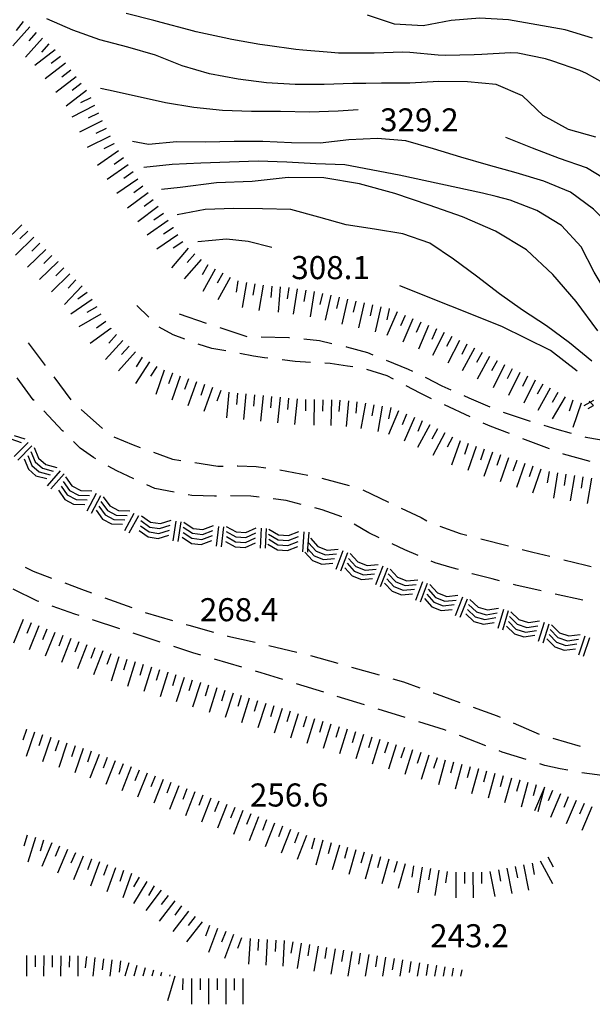
# Model space of a CAD drawing. Units: metres. Extents: x 478375 to 480451, y 4504592 to 4506099.
# Drawn here: x 479589 to 479669, y 4505029 to 4505167 of the extents above; entities that cross this region are included whole.
import ezdxf

# ---------------------------------------------------------------- set-up
doc = ezdxf.new("R2010")
doc.units = ezdxf.units.M
doc.header["$MEASUREMENT"] = 0
for name, color, linetype in [("'03 careggiabile non asfaltata", 254, 'Continuous'), ("'03 punto quotato a terra", 254, 'Continuous'), ("'03 roccia - strapiombo", 254, 'Continuous'), ("'03 scarpata fino a 5 mt", 254, 'Continuous'), ('03 scarpata fino a 5 mt v', 254, 'Continuous'), ('curva direttrice a 10 mt', 254, 'Continuous'), ('curva intermedia a 2 mt', 254, 'Continuous'), ('punto quotato a terra', 254, 'Continuous')]:
    doc.layers.add(name, color=color, linetype=linetype)
doc.styles.add('SIMPLEX', font='SIMPLEX')

msp = doc.modelspace()

# ---------------------------------------------------------------- linework, layer by layer
at = {"layer": "'03 careggiabile non asfaltata", "linetype": 'Continuous'}
for p, q in [((479607.07, 4505124.95), (479605.37, 4505126.6)), ((479611.35, 4505125.42), (479615.14, 4505124.15)), ((479610.47, 4505122.51), (479608.53, 4505123.59)), ((479617.03, 4505123.52), (479620.82, 4505122.25)), ((479612.14, 4505121.88), (479610.47, 4505122.51)), ((479620.82, 4505122.25), (479620.83, 4505122.25)), ((479622.82, 4505122.2), (479626.74, 4505122.11)), ((479626.74, 4505122.11), (479626.82, 4505122.11)), ((479628.81, 4505121.91), (479631.02, 4505121.69)), ((479631.02, 4505121.69), (479632.76, 4505121.29)), ((479590.13, 4505121.38), (479590.28, 4505121.19)), ((479590.28, 4505121.19), (479592.53, 4505118.18)), ((479615.93, 4505120.57), (479614.01, 4505121.19)), ((479617.89, 4505120.23), (479615.93, 4505120.57)), ((479634.71, 4505120.84), (479634.84, 4505120.81)), ((479634.84, 4505120.81), (479637.78, 4505120.01)), ((479621.76, 4505119.5), (479619.85, 4505119.88)), ((479623.32, 4505119.26), (479621.76, 4505119.5)), ((479623.79, 4505119.21), (479623.32, 4505119.26)), ((479627.61, 4505118.76), (479625.78, 4505118.97)), ((479637.78, 4505120.01), (479638.53, 4505119.7)), ((479640.39, 4505118.94), (479643.46, 4505117.68)), ((479629.76, 4505118.63), (479627.61, 4505118.76)), ((479632.51, 4505118.46), (479631.76, 4505118.5)), ((479634.95, 4505118.11), (479632.51, 4505118.46)), ((479635.72, 4505117.99), (479634.95, 4505118.11)), ((479640.52, 4505116.72), (479637.69, 4505117.65)), ((479643.46, 4505117.68), (479644.07, 4505117.39)), ((479590.83, 4505113.39), (479588.57, 4505116.48)), ((479593.74, 4505116.59), (479596.12, 4505113.38)), ((479641.43, 4505116.25), (479640.52, 4505116.72)), ((479645.89, 4505116.54), (479645.98, 4505116.5)), ((479645.98, 4505116.5), (479648.22, 4505115.35)), ((479645.17, 4505114.29), (479643.21, 4505115.32)), ((479648.22, 4505115.35), (479649.48, 4505114.79)), ((479590.95, 4505113.27), (479590.83, 4505113.39)), ((479646.78, 4505113.53), (479645.17, 4505114.29)), ((479651.31, 4505113.98), (479652.02, 4505113.67)), ((479652.02, 4505113.67), (479654.97, 4505112.37)), ((479597.58, 4505112.01), (479600.56, 4505109.34)), ((479652.2, 4505110.97), (479648.59, 4505112.68)), ((479594.93, 4505109.03), (479592.32, 4505111.81)), ((479656.83, 4505111.64), (479660.47, 4505110.44)), ((479654.99, 4505109.65), (479654.01, 4505110.11)), ((479657.72, 4505108.62), (479654.99, 4505109.65)), ((479660.47, 4505110.44), (479660.63, 4505110.39)), ((479662.53, 4505109.8), (479664.36, 4505109.23)), ((479664.36, 4505109.23), (479666.38, 4505108.68)), ((479595.07, 4505108.91), (479594.93, 4505109.03)), ((479602.15, 4505108.17), (479604.85, 4505107.07)), ((479663.33, 4505106.5), (479659.59, 4505107.91)), ((479668.31, 4505108.16), (479668.41, 4505108.12)), ((479668.41, 4505108.12), (479672.25, 4505107.49)), ((479597.44, 4505106.6), (479596.49, 4505107.51)), ((479599.3, 4505105.28), (479597.44, 4505106.6)), ((479604.85, 4505107.07), (479605.86, 4505106.7)), ((479599.65, 4505105.07), (479599.3, 4505105.28)), ((479607.74, 4505106.01), (479610.41, 4505105.04)), ((479610.41, 4505105.04), (479611.56, 4505104.86)), ((479665.31, 4505105.76), (479665.21, 4505105.8)), ((479669.06, 4505104.72), (479665.31, 4505105.76)), ((479602.56, 4505103.38), (479601.38, 4505104.07)), ((479613.53, 4505104.55), (479616.76, 4505104.04)), ((479616.76, 4505104.04), (479617.49, 4505104.06)), ((479619.49, 4505104.11), (479619.55, 4505104.11)), ((479619.55, 4505104.11), (479622.15, 4505104)), ((479622.15, 4505104), (479623.48, 4505103.82)), ((479604.96, 4505102.28), (479602.56, 4505103.38)), ((479625.46, 4505103.54), (479629.39, 4505102.81)), ((479631.34, 4505102.36), (479635.21, 4505101.35)), ((479607.91, 4505100.93), (479606.78, 4505101.46)), ((479610.61, 4505100.41), (479607.91, 4505100.93)), ((479613.13, 4505099.92), (479612.57, 4505100.03)), ((479616.3, 4505099.86), (479613.13, 4505099.92)), ((479616.57, 4505099.86), (479616.3, 4505099.86)), ((479621.38, 4505099.86), (479618.56, 4505099.89)), ((479622.55, 4505099.71), (479621.38, 4505099.86)), ((479626.37, 4505099.22), (479624.53, 4505099.46)), ((479637.11, 4505100.75), (479640.71, 4505099.01)), ((479628.46, 4505098.69), (479626.37, 4505099.22)), ((479631.41, 4505097.93), (479630.39, 4505098.19)), ((479642.52, 4505098.15), (479645.31, 4505096.83)), ((479634.17, 4505096.94), (479631.41, 4505097.93)), ((479634.18, 4505096.93), (479634.17, 4505096.94)), ((479645.31, 4505096.83), (479646.11, 4505096.4)), ((479637.96, 4505094.69), (479635.9, 4505095.91)), ((479647.95, 4505095.62), (479650.8, 4505094.6)), ((479639.42, 4505094.01), (479637.96, 4505094.69)), ((479650.8, 4505094.6), (479651.74, 4505094.36)), ((479643.02, 4505092.32), (479641.23, 4505093.16)), ((479653.68, 4505093.86), (479657.56, 4505092.87)), ((479644.88, 4505091.53), (479643.02, 4505092.32)), ((479659.49, 4505092.37), (479660.98, 4505091.99)), ((479660.98, 4505091.99), (479663.38, 4505091.41)), ((479589.71, 4505089.88), (479590.85, 4505089.33)), ((479647.29, 4505090.5), (479646.71, 4505090.74)), ((479649.66, 4505089.81), (479647.29, 4505090.5)), ((479650.53, 4505089.54), (479649.66, 4505089.81)), ((479665.32, 4505090.93), (479668.42, 4505090.17)), ((479668.42, 4505090.17), (479669.2, 4505089.96)), ((479590.85, 4505089.33), (479593.41, 4505088.36)), ((479652.48, 4505088.94), (479652.44, 4505088.96)), ((479655.26, 4505088.24), (479652.48, 4505088.94)), ((479595.28, 4505087.66), (479597.63, 4505086.78)), ((479656.32, 4505087.96), (479655.26, 4505088.24)), ((479658.58, 4505087.37), (479658.25, 4505087.45)), ((479662.14, 4505086.55), (479658.58, 4505087.37)), ((479591.44, 4505085.13), (479588.01, 4505086.81)), ((479597.63, 4505086.78), (479599.03, 4505086.27)), ((479668, 4505085.24), (479664.1, 4505086.11)), ((479591.61, 4505085.07), (479591.44, 4505085.13)), ((479596.69, 4505083.29), (479593.49, 4505084.42)), ((479600.91, 4505085.58), (479604.67, 4505084.21)), ((479597.28, 4505083.1), (479596.69, 4505083.29)), ((479606.55, 4505083.54), (479610.39, 4505082.4)), ((479602.98, 4505081.23), (479599.17, 4505082.48)), ((479612.3, 4505081.83), (479612.67, 4505081.72)), ((479612.67, 4505081.72), (479616.16, 4505080.77)), ((479608.67, 4505079.36), (479604.88, 4505080.61)), ((479618.09, 4505080.24), (479618.18, 4505080.21)), ((479618.18, 4505080.21), (479621.99, 4505079.33)), ((479613.27, 4505077.86), (479610.58, 4505078.75)), ((479623.93, 4505078.88), (479627.83, 4505077.97)), ((479614.39, 4505077.53), (479613.27, 4505077.86)), ((479629.77, 4505077.48), (479633.61, 4505076.39)), ((479620.14, 4505075.84), (479616.31, 4505076.97)), ((479622.86, 4505075.04), (479622.07, 4505075.28)), ((479625.89, 4505074.11), (479622.86, 4505075.04)), ((479635.53, 4505075.84), (479639.39, 4505074.75)), ((479631.62, 4505072.33), (479627.8, 4505073.51)), ((479641.31, 4505074.2), (479642.81, 4505073.78)), ((479642.81, 4505073.78), (479645.1, 4505072.94)), ((479646.99, 4505072.26), (479647.04, 4505072.24)), ((479647.04, 4505072.24), (479650.74, 4505070.9)), ((479637.35, 4505070.55), (479633.53, 4505071.73)), ((479643.08, 4505068.77), (479639.26, 4505069.96)), ((479652.63, 4505070.22), (479655.96, 4505069.01)), ((479648.57, 4505067.07), (479644.99, 4505068.18)), ((479655.96, 4505069.01), (479656.38, 4505068.83)), ((479658.21, 4505068.04), (479661.88, 4505066.45)), ((479648.81, 4505066.97), (479648.57, 4505067.07)), ((479654.4, 4505064.81), (479650.67, 4505066.26)), ((479663.8, 4505065.88), (479667.64, 4505064.77)), ((479656.67, 4505063.93), (479656.26, 4505064.08)), ((479660.07, 4505062.87), (479656.67, 4505063.93)), ((479662.69, 4505062.06), (479661.99, 4505062.28)), ((479664.82, 4505061.58), (479662.69, 4505062.06)), ((479665.88, 4505061.37), (479664.82, 4505061.58)), ((479671.82, 4505060.5), (479667.85, 4505061.02))]:
    msp.add_line(p, q, dxfattribs=at)
at = {"layer": "'03 roccia - strapiombo", "color": 254, "linetype": 'Continuous'}
for p, q in [((479669.05, 4505113.05), (479669.55, 4505113.34)), ((479668.18, 4505112.57), (479669.05, 4505113.05)), ((479668.76, 4505112.17), (479669.51, 4505112.59)), ((479587.68, 4505107.88), (479589.16, 4505107.38)), ((479588.17, 4505108.37), (479589.65, 4505107.88)), ((479590.15, 4505107.38), (479588.18, 4505105.41)), ((479590.65, 4505106.89), (479588.68, 4505104.92)), ((479590.98, 4505106.66), (479591.57, 4505105.2)), ((479589.58, 4505105.09), (479590.17, 4505103.63)), ((479590.1, 4505105.55), (479590.64, 4505104.16)), ((479590.51, 4505106.13), (479591.1, 4505104.68)), ((479591.57, 4505105.2), (479592.61, 4505104.28)), ((479590.17, 4505103.63), (479591.21, 4505102.71)), ((479590.64, 4505104.16), (479591.68, 4505103.24)), ((479591.1, 4505104.68), (479592.14, 4505103.76)), ((479592.14, 4505103.76), (479593.66, 4505103.36)), ((479592.61, 4505104.28), (479594.13, 4505103.88)), ((479591.21, 4505102.71), (479592.73, 4505102.31)), ((479591.68, 4505103.24), (479593.2, 4505102.84)), ((479594.64, 4505103.42), (479592.79, 4505101.32)), ((479595.17, 4505102.96), (479593.32, 4505100.86)), ((479595.38, 4505102.55), (479596.28, 4505101.28)), ((479594.77, 4505101.25), (479595.61, 4505100.03)), ((479595.04, 4505101.92), (479595.95, 4505100.65)), ((479596.28, 4505101.28), (479597.52, 4505100.62)), ((479594.37, 4505100.67), (479595.28, 4505099.4)), ((479595.61, 4505100.03), (479596.85, 4505099.37)), ((479595.95, 4505100.65), (479597.18, 4505099.99)), ((479597.18, 4505099.99), (479598.75, 4505099.96)), ((479597.52, 4505100.62), (479599.08, 4505100.58)), ((479599.68, 4505100.24), (479598.36, 4505097.76)), ((479600.29, 4505099.91), (479598.98, 4505097.43)), ((479600.68, 4505099.74), (479601.59, 4505098.47)), ((479595.28, 4505099.4), (479596.51, 4505098.74)), ((479596.51, 4505098.74), (479598.07, 4505098.7)), ((479596.85, 4505099.37), (479598.41, 4505099.33)), ((479600.07, 4505098.45), (479600.92, 4505097.22)), ((479600.35, 4505099.12), (479601.25, 4505097.85)), ((479601.59, 4505098.47), (479602.82, 4505097.82)), ((479599.68, 4505097.87), (479600.58, 4505096.6)), ((479600.92, 4505097.22), (479602.15, 4505096.57)), ((479601.25, 4505097.85), (479602.49, 4505097.19)), ((479602.49, 4505097.19), (479604.05, 4505097.15)), ((479602.82, 4505097.82), (479604.39, 4505097.78)), ((479604.98, 4505097.43), (479603.67, 4505094.96)), ((479605.6, 4505097.1), (479604.28, 4505094.63)), ((479606.04, 4505097.1), (479607.32, 4505096.2)), ((479600.58, 4505096.6), (479601.82, 4505095.94)), ((479601.82, 4505095.94), (479603.38, 4505095.9)), ((479602.15, 4505096.57), (479603.71, 4505096.53)), ((479605.9, 4505095.7), (479607.1, 4505094.82)), ((479605.93, 4505096.42), (479607.21, 4505095.51)), ((479607.21, 4505095.51), (479608.59, 4505095.3)), ((479607.32, 4505096.2), (479608.7, 4505095.99)), ((479608.59, 4505095.3), (479610.08, 4505095.78)), ((479608.7, 4505095.99), (479610.19, 4505096.46)), ((479610.88, 4505096.36), (479610.45, 4505093.6)), ((479611.57, 4505096.25), (479611.14, 4505093.49)), ((479611.89, 4505095.48), (479613.21, 4505094.63)), ((479611.97, 4505096.18), (479613.28, 4505095.33)), ((479613.28, 4505095.33), (479614.67, 4505095.18)), ((479614.67, 4505095.18), (479616.14, 4505095.71)), ((479616.84, 4505095.61), (479616.53, 4505092.83)), ((479617.54, 4505095.53), (479617.24, 4505092.75)), ((479617.94, 4505095.59), (479619.31, 4505094.82)), ((479620.71, 4505094.76), (479622.14, 4505095.39)), ((479622.84, 4505095.36), (479622.71, 4505092.56)), ((479623.54, 4505095.32), (479623.42, 4505092.53)), ((479605.71, 4505095.03), (479606.99, 4505094.13)), ((479606.99, 4505094.13), (479608.37, 4505093.92)), ((479607.1, 4505094.82), (479608.48, 4505094.6)), ((479608.37, 4505093.92), (479609.86, 4505094.39)), ((479608.48, 4505094.6), (479609.97, 4505095.08)), ((479611.74, 4505094.07), (479613.05, 4505093.22)), ((479611.89, 4505094.75), (479613.13, 4505093.93)), ((479613.13, 4505093.93), (479614.52, 4505093.77)), ((479613.21, 4505094.63), (479614.6, 4505094.47)), ((479614.52, 4505093.77), (479615.99, 4505094.31)), ((479614.6, 4505094.47), (479616.07, 4505095.01)), ((479617.91, 4505094.89), (479619.28, 4505094.12)), ((479617.96, 4505094.17), (479619.25, 4505093.43)), ((479619.28, 4505094.12), (479620.67, 4505094.06)), ((479619.31, 4505094.82), (479620.71, 4505094.76)), ((479620.64, 4505093.36), (479622.07, 4505094)), ((479620.67, 4505094.06), (479622.1, 4505094.69)), ((479623.89, 4505094.53), (479625.23, 4505093.72)), ((479623.93, 4505095.23), (479625.28, 4505094.42)), ((479625.28, 4505094.42), (479626.67, 4505094.31)), ((479626.63, 4505093.61), (479628.08, 4505094.19)), ((479626.67, 4505094.31), (479628.13, 4505094.9)), ((479628.85, 4505094.83), (479628.63, 4505092.04)), ((479629.55, 4505094.78), (479629.37, 4505092.52)), ((479629.76, 4505093.94), (479630.81, 4505092.79)), ((479613.05, 4505093.22), (479614.44, 4505093.07)), ((479614.44, 4505093.07), (479615.91, 4505093.61)), ((479617.85, 4505093.49), (479619.21, 4505092.72)), ((479619.21, 4505092.72), (479620.61, 4505092.66)), ((479619.25, 4505093.43), (479620.64, 4505093.36)), ((479620.61, 4505092.66), (479622.04, 4505093.29)), ((479623.78, 4505093.13), (479625.13, 4505092.32)), ((479623.92, 4505093.81), (479625.17, 4505093.02)), ((479625.17, 4505093.02), (479626.57, 4505092.91)), ((479625.23, 4505093.72), (479626.63, 4505093.61)), ((479626.53, 4505092.21), (479627.98, 4505092.79)), ((479626.57, 4505092.91), (479628.03, 4505093.5)), ((479629.31, 4505092.59), (479629.37, 4505092.52)), ((479629.5, 4505093.29), (479630.56, 4505092.13)), ((479630.81, 4505092.79), (479632.12, 4505092.28)), ((479625.13, 4505092.32), (479626.53, 4505092.21)), ((479628.99, 4505091.97), (479630.04, 4505090.82)), ((479629.37, 4505092.52), (479629.33, 4505091.99)), ((479629.37, 4505092.52), (479630.3, 4505091.47)), ((479630.3, 4505091.47), (479631.6, 4505090.97)), ((479630.56, 4505092.13), (479631.86, 4505091.62)), ((479631.86, 4505091.62), (479633.42, 4505091.77)), ((479632.12, 4505092.28), (479633.67, 4505092.43)), ((479634.31, 4505092.16), (479633.31, 4505089.55)), ((479634.97, 4505091.91), (479633.96, 4505089.3)), ((479635.35, 4505091.78), (479636.41, 4505090.62)), ((479630.04, 4505090.82), (479631.35, 4505090.31)), ((479631.35, 4505090.31), (479632.9, 4505090.46)), ((479631.6, 4505090.97), (479633.16, 4505091.11)), ((479634.58, 4505089.81), (479635.64, 4505088.65)), ((479634.91, 4505090.43), (479635.89, 4505089.31)), ((479635.1, 4505091.12), (479636.15, 4505089.97)), ((479636.15, 4505089.97), (479637.46, 4505089.46)), ((479636.41, 4505090.62), (479637.71, 4505090.11)), ((479637.71, 4505090.11), (479639.27, 4505090.26)), ((479639.91, 4505090), (479638.9, 4505087.39)), ((479635.64, 4505088.65), (479636.94, 4505088.15)), ((479635.89, 4505089.31), (479637.2, 4505088.8)), ((479637.2, 4505088.8), (479638.75, 4505088.95)), ((479637.46, 4505089.46), (479639.01, 4505089.61)), ((479640.56, 4505089.75), (479639.56, 4505087.14)), ((479640.69, 4505088.96), (479641.74, 4505087.8)), ((479640.95, 4505089.61), (479642, 4505088.46)), ((479642, 4505088.46), (479643.31, 4505087.95)), ((479636.94, 4505088.15), (479638.49, 4505088.29)), ((479640.17, 4505087.65), (479641.23, 4505086.49)), ((479640.5, 4505088.26), (479641.49, 4505087.15)), ((479641.49, 4505087.15), (479642.79, 4505086.64)), ((479641.74, 4505087.8), (479643.05, 4505087.29)), ((479643.05, 4505087.29), (479644.6, 4505087.44)), ((479643.31, 4505087.95), (479644.86, 4505088.1)), ((479645.5, 4505087.83), (479644.49, 4505085.22)), ((479646.16, 4505087.58), (479645.15, 4505084.97)), ((479646.54, 4505087.44), (479647.6, 4505086.29)), ((479641.23, 4505086.49), (479642.53, 4505085.98)), ((479642.53, 4505085.98), (479644.09, 4505086.13)), ((479642.79, 4505086.64), (479644.35, 4505086.79)), ((479646.1, 4505086.09), (479647.08, 4505084.97)), ((479646.28, 4505086.79), (479647.34, 4505085.63)), ((479647.34, 4505085.63), (479648.64, 4505085.12)), ((479647.6, 4505086.29), (479648.9, 4505085.78)), ((479648.9, 4505085.78), (479650.46, 4505085.93)), ((479651.1, 4505085.66), (479650.09, 4505083.05)), ((479645.77, 4505085.47), (479646.82, 4505084.32)), ((479646.82, 4505084.32), (479648.13, 4505083.81)), ((479647.08, 4505084.97), (479648.39, 4505084.47)), ((479648.39, 4505084.47), (479649.94, 4505084.62)), ((479648.64, 4505085.12), (479650.2, 4505085.27)), ((479651.75, 4505085.41), (479650.74, 4505082.8)), ((479651.96, 4505084.66), (479653.1, 4505083.59)), ((479652.16, 4505085.33), (479653.3, 4505084.26)), ((479653.3, 4505084.26), (479654.64, 4505083.87)), ((479648.13, 4505083.81), (479649.68, 4505083.96)), ((479651.56, 4505083.33), (479652.7, 4505082.26)), ((479651.83, 4505083.96), (479652.9, 4505082.93)), ((479652.9, 4505082.93), (479654.24, 4505082.53)), ((479653.1, 4505083.59), (479654.44, 4505083.19)), ((479654.44, 4505083.19), (479655.98, 4505083.47)), ((479654.64, 4505083.87), (479656.18, 4505084.14)), ((479656.85, 4505083.94), (479656.06, 4505081.26)), ((479657.53, 4505083.74), (479656.73, 4505081.05)), ((479657.7, 4505082.95), (479658.81, 4505081.86)), ((479657.91, 4505083.62), (479659.03, 4505082.53)), ((479652.7, 4505082.26), (479654.04, 4505081.86)), ((479654.04, 4505081.86), (479655.58, 4505082.13)), ((479654.24, 4505082.53), (479655.78, 4505082.8)), ((479657.28, 4505081.62), (479658.39, 4505080.52)), ((479657.56, 4505082.25), (479658.6, 4505081.19)), ((479658.81, 4505081.86), (479660.15, 4505081.43)), ((479659.03, 4505082.53), (479660.36, 4505082.1)), ((479660.15, 4505081.43), (479661.7, 4505081.66)), ((479660.36, 4505082.1), (479661.91, 4505082.34)), ((479662.59, 4505082.11), (479661.73, 4505079.45)), ((479663.25, 4505081.9), (479662.39, 4505079.23)), ((479663.63, 4505081.79), (479664.73, 4505080.67)), ((479658.39, 4505080.52), (479659.73, 4505080.09)), ((479658.6, 4505081.19), (479659.94, 4505080.76)), ((479659.73, 4505080.09), (479661.28, 4505080.33)), ((479659.94, 4505080.76), (479661.49, 4505081)), ((479663.27, 4505080.42), (479664.29, 4505079.34)), ((479663.41, 4505081.12), (479664.51, 4505080.01)), ((479664.73, 4505080.67), (479666.06, 4505080.22)), ((479666.06, 4505080.22), (479667.61, 4505080.43)), ((479668.3, 4505080.2), (479667.39, 4505077.55)), ((479662.97, 4505079.8), (479664.07, 4505078.68)), ((479664.29, 4505079.34), (479665.62, 4505078.89)), ((479664.51, 4505080.01), (479665.84, 4505079.55)), ((479665.62, 4505078.89), (479667.17, 4505079.1)), ((479665.84, 4505079.55), (479667.39, 4505079.77)), ((479668.96, 4505079.97), (479668.06, 4505077.32)), ((479664.07, 4505078.68), (479665.4, 4505078.23)), ((479665.4, 4505078.23), (479666.96, 4505078.44))]:
    msp.add_line(p, q, dxfattribs=at)
at = {"layer": "'03 scarpata fino a 5 mt", "color": 254, "linetype": 'Continuous'}
for p, q in [((479591.25, 4505164.95), (479591.26, 4505164.94)), ((479596.85, 4505158.71), (479596.85, 4505158.7)), ((479599.99, 4505153.62), (479599.99, 4505153.61)), ((479602.17, 4505149.33), (479602.17, 4505149.32)), ((479603.49, 4505147.33), (479603.5, 4505147.33)), ((479605.54, 4505144.36), (479605.54, 4505144.35)), ((479606.96, 4505142.42), (479606.96, 4505142.42)), ((479607.67, 4505141.46), (479607.68, 4505141.45)), ((479590.1, 4505137.06), (479590.1, 4505137.06)), ((479610.47, 4505137.54), (479610.47, 4505137.53)), ((479611.15, 4505136.55), (479611.15, 4505136.54)), ((479612.6, 4505134.65), (479612.6, 4505134.64)), ((479593.46, 4505133.63), (479593.46, 4505133.62)), ((479594.29, 4505132.77), (479594.3, 4505132.76)), ((479613.51, 4505133.86), (479613.51, 4505133.85)), ((479615.34, 4505132.31), (479615.35, 4505132.31)), ((479618.49, 4505130.56), (479618.49, 4505130.55)), ((479621.94, 4505129.66), (479621.95, 4505129.66)), ((479625.52, 4505129.25), (479625.53, 4505129.25)), ((479634.96, 4505127.5), (479634.97, 4505127.5)), ((479636.14, 4505127.24), (479636.14, 4505127.24)), ((479599.76, 4505126.42), (479599.76, 4505126.42)), ((479637.31, 4505126.97), (479637.31, 4505126.97)), ((479638.48, 4505126.7), (479638.49, 4505126.7)), ((479639.65, 4505126.43), (479639.66, 4505126.43)), ((479640.82, 4505126.17), (479640.83, 4505126.16)), ((479601.01, 4505124.38), (479601.02, 4505124.37)), ((479601.72, 4505123.41), (479601.72, 4505123.4)), ((479645.24, 4505124.28), (479645.25, 4505124.28)), ((479647.46, 4505123.33), (479647.46, 4505123.33)), ((479650.67, 4505121.71), (479650.68, 4505121.71)), ((479652.81, 4505120.6), (479652.81, 4505120.6)), ((479609.23, 4505117.53), (479609.24, 4505117.53)), ((479610.36, 4505117.12), (479610.37, 4505117.12)), ((479612.63, 4505116.32), (479612.63, 4505116.31)), ((479623.1, 4505113.97), (479623.11, 4505113.97)), ((479624.3, 4505113.86), (479624.31, 4505113.86)), ((479633.89, 4505113.33), (479633.9, 4505113.33)), ((479664.48, 4505114.4), (479664.49, 4505114.4)), ((479665.52, 4505113.8), (479665.53, 4505113.8)), ((479666.6, 4505113.3), (479666.61, 4505113.3)), ((479637.47, 4505112.9), (479637.48, 4505112.9)), ((479639.84, 4505112.48), (479639.85, 4505112.48)), ((479667.74, 4505112.92), (479667.75, 4505112.91)), ((479645.46, 4505110.41), (479645.46, 4505110.4)), ((479648.64, 4505108.72), (479648.64, 4505108.72)), ((479650.77, 4505107.62), (479650.78, 4505107.62)), ((479658.71, 4505104.85), (479658.72, 4505104.85)), ((479662.12, 4505103.66), (479662.13, 4505103.66)), ((479663.27, 4505103.32), (479663.28, 4505103.32)), ((479664.46, 4505103.13), (479664.46, 4505103.13)), ((479589.41, 4505082.53), (479589.42, 4505082.53)), ((479590.53, 4505082.08), (479590.53, 4505082.07)), ((479591.64, 4505081.63), (479591.64, 4505081.63)), ((479594.99, 4505080.29), (479594.99, 4505080.28)), ((479597.23, 4505079.42), (479597.24, 4505079.42)), ((479600.6, 4505078.14), (479600.6, 4505078.14)), ((479604, 4505076.93), (479604, 4505076.93)), ((479607.43, 4505075.85), (479607.44, 4505075.85)), ((479609.73, 4505075.12), (479609.73, 4505075.11)), ((479610.87, 4505074.75), (479610.88, 4505074.75)), ((479612.02, 4505074.39), (479612.02, 4505074.39)), ((479614.31, 4505073.67), (479614.31, 4505073.66)), ((479616.6, 4505072.94), (479616.6, 4505072.93)), ((479618.89, 4505072.21), (479618.89, 4505072.21)), ((479621.18, 4505071.49), (479621.18, 4505071.48)), ((479626.91, 4505069.67), (479626.92, 4505069.67)), ((479630.35, 4505068.57), (479630.35, 4505068.57)), ((479589.87, 4505067.11), (479589.88, 4505067.11)), ((479591.01, 4505066.73), (479591.01, 4505066.72)), ((479633.78, 4505067.49), (479633.79, 4505067.49)), ((479637.22, 4505066.4), (479637.23, 4505066.4)), ((479593.28, 4505065.95), (479593.29, 4505065.95)), ((479640.66, 4505065.31), (479640.67, 4505065.31)), ((479596.71, 4505064.8), (479596.71, 4505064.79)), ((479597.84, 4505064.41), (479597.85, 4505064.41)), ((479644.1, 4505064.22), (479644.1, 4505064.22)), ((479603.46, 4505062.28), (479603.46, 4505062.28)), ((479647.53, 4505063.13), (479647.54, 4505063.13)), ((479652.18, 4505061.87), (479652.18, 4505061.86)), ((479653.33, 4505061.55), (479653.34, 4505061.55)), ((479659.13, 4505059.96), (479659.14, 4505059.96)), ((479611.29, 4505059.21), (479611.3, 4505059.21)), ((479661.45, 4505059.33), (479661.46, 4505059.33)), ((479663.74, 4505058.55), (479663.74, 4505058.54)), ((479619.13, 4505056.15), (479619.14, 4505056.15)), ((479620.25, 4505055.71), (479620.25, 4505055.71)), ((479621.37, 4505055.28), (479621.37, 4505055.27)), ((479669.28, 4505056.23), (479669.28, 4505056.22)), ((479626.96, 4505053.08), (479626.97, 4505053.08)), ((479593.43, 4505051.2), (479593.44, 4505051.2)), ((479597.86, 4505049.33), (479597.87, 4505049.33)), ((479598.99, 4505048.91), (479599, 4505048.91)), ((479640.76, 4505048.9), (479640.76, 4505048.89)), ((479601.25, 4505048.1), (479601.25, 4505048.09)), ((479603.51, 4505047.28), (479603.52, 4505047.28)), ((479646.6, 4505047.56), (479646.61, 4505047.56)), ((479653.78, 4505047.08), (479653.78, 4505047.08)), ((479607.8, 4505045.15), (479607.81, 4505045.15)), ((479611.68, 4505042.32), (479611.68, 4505042.32)), ((479620.1, 4505037.87), (479620.1, 4505037.86)), ((479623.68, 4505037.61), (479623.69, 4505037.61)), ((479628.46, 4505037.09), (479628.46, 4505037.09)), ((479634.39, 4505036.11), (479634.39, 4505036.11)), ((479593.51, 4505035.35), (479593.52, 4505035.35)), ((479594.72, 4505035.34), (479594.72, 4505035.34)), ((479600.7, 4505034.92), (479600.71, 4505034.92)), ((479640.32, 4505035.14), (479640.32, 4505035.14)), ((479641.5, 4505034.94), (479641.51, 4505034.94)), ((479604.25, 4505034.32), (479604.25, 4505034.32)), ((479606.56, 4505033.66), (479606.56, 4505033.65)), ((479646.25, 4505034.16), (479646.25, 4505034.16)), ((479647.43, 4505033.97), (479647.44, 4505033.97)), ((479616.66, 4505032.13), (479616.67, 4505032.13)), ((479617.86, 4505032.13), (479617.87, 4505032.13))]:
    msp.add_line(p, q, dxfattribs=at)
at = {"layer": '03 scarpata fino a 5 mt v', "color": 254, "linetype": 'Continuous'}
for p, q in [((479589.42, 4505166.48), (479588.44, 4505165.22)), ((479590.36, 4505165.74), (479587.96, 4505163.06)), ((479591.26, 4505164.94), (479590.2, 4505163.74)), ((479592.15, 4505164.14), (479589.75, 4505161.45)), ((479593.05, 4505163.35), (479591.99, 4505162.15)), ((479593.92, 4505162.52), (479591.06, 4505160.32)), ((479595.38, 4505160.61), (479592.53, 4505158.42)), ((479594.65, 4505161.56), (479593.38, 4505160.59)), ((479596.12, 4505159.66), (479594.85, 4505158.68)), ((479596.85, 4505158.7), (479594, 4505156.51)), ((479597.59, 4505157.76), (479596.32, 4505156.78)), ((479598.32, 4505156.81), (479595.47, 4505154.61)), ((479598.91, 4505155.76), (479597.48, 4505155.04)), ((479599.46, 4505154.69), (479596.24, 4505153.06)), ((479599.99, 4505153.61), (479598.56, 4505152.89)), ((479600.54, 4505152.54), (479597.33, 4505150.92)), ((479601.08, 4505151.47), (479599.65, 4505150.75)), ((479601.63, 4505150.4), (479598.42, 4505148.78)), ((479602.17, 4505149.32), (479600.74, 4505148.6)), ((479602.81, 4505148.31), (479599.85, 4505146.28)), ((479603.5, 4505147.33), (479602.18, 4505146.42)), ((479604.18, 4505146.34), (479601.22, 4505144.3)), ((479604.86, 4505145.35), (479603.54, 4505144.44)), ((479605.54, 4505144.35), (479602.58, 4505142.31)), ((479606.96, 4505142.42), (479604.08, 4505140.27)), ((479606.24, 4505143.38), (479604.96, 4505142.42)), ((479607.68, 4505141.45), (479606.4, 4505140.49)), ((479608.39, 4505140.49), (479605.51, 4505138.34)), ((479609.79, 4505138.53), (479606.82, 4505136.49)), ((479609.11, 4505139.52), (479607.79, 4505138.61)), ((479589.26, 4505137.92), (479586.68, 4505135.41)), ((479590.1, 4505137.06), (479588.96, 4505135.95)), ((479610.47, 4505137.53), (479609.15, 4505136.63)), ((479590.94, 4505136.2), (479588.36, 4505133.69)), ((479611.15, 4505136.54), (479608.18, 4505134.5)), ((479611.83, 4505135.56), (479610.51, 4505134.65)), ((479592.62, 4505134.49), (479590.04, 4505131.97)), ((479591.78, 4505135.35), (479590.63, 4505134.23)), ((479612.6, 4505134.64), (479610.24, 4505131.92)), ((479594.3, 4505132.76), (479591.72, 4505130.24)), ((479593.46, 4505133.62), (479592.31, 4505132.5)), ((479614.42, 4505133.07), (479612.05, 4505130.35)), ((479613.51, 4505133.85), (479612.46, 4505132.65)), ((479595.14, 4505131.9), (479593.99, 4505130.78)), ((479615.35, 4505132.31), (479614.56, 4505130.91)), ((479616.39, 4505131.72), (479614.64, 4505128.57)), ((479595.97, 4505131.04), (479593.39, 4505128.53)), ((479596.83, 4505130.2), (479595.74, 4505129.03)), ((479617.44, 4505131.14), (479616.66, 4505129.74)), ((479618.49, 4505130.55), (479616.74, 4505127.4)), ((479619.57, 4505130.06), (479619.31, 4505128.48)), ((479620.76, 4505129.86), (479620.16, 4505126.31)), ((479597.71, 4505129.38), (479595.24, 4505126.76)), ((479621.95, 4505129.66), (479621.68, 4505128.08)), ((479623.13, 4505129.46), (479622.53, 4505125.91)), ((479624.32, 4505129.33), (479624.2, 4505127.74)), ((479625.53, 4505129.25), (479625.25, 4505125.66)), ((479626.72, 4505129.14), (479626.47, 4505127.56)), ((479627.91, 4505128.95), (479627.35, 4505125.39)), ((479629.1, 4505128.76), (479628.85, 4505127.18)), ((479630.28, 4505128.57), (479629.72, 4505125.02)), ((479599.11, 4505127.43), (479596.14, 4505125.4)), ((479598.43, 4505128.42), (479597.11, 4505127.52)), ((479631.46, 4505128.31), (479631.1, 4505126.75)), ((479632.63, 4505128.04), (479631.82, 4505124.54)), ((479633.8, 4505127.77), (479633.44, 4505126.21)), ((479634.97, 4505127.5), (479634.17, 4505124)), ((479636.14, 4505127.24), (479635.78, 4505125.68)), ((479599.76, 4505126.42), (479598.37, 4505125.63)), ((479637.31, 4505126.97), (479636.51, 4505123.46)), ((479638.49, 4505126.7), (479638.13, 4505125.14)), ((479639.66, 4505126.43), (479638.85, 4505122.93)), ((479640.83, 4505126.16), (479640.47, 4505124.6)), ((479600.35, 4505125.38), (479597.22, 4505123.6)), ((479601.02, 4505124.37), (479599.73, 4505123.42)), ((479641.93, 4505125.7), (479640.51, 4505122.4)), ((479643.04, 4505125.22), (479642.41, 4505123.76)), ((479644.14, 4505124.76), (479642.72, 4505121.45)), ((479601.72, 4505123.4), (479598.81, 4505121.28)), ((479645.25, 4505124.28), (479644.62, 4505122.81)), ((479646.35, 4505123.8), (479644.93, 4505120.5)), ((479647.46, 4505123.33), (479646.82, 4505121.86)), ((479603.42, 4505121.71), (479601, 4505119.04)), ((479602.53, 4505122.52), (479601.46, 4505121.33)), ((479648.54, 4505122.81), (479646.89, 4505119.61)), ((479649.61, 4505122.26), (479648.88, 4505120.84)), ((479650.68, 4505121.71), (479649.03, 4505118.51)), ((479604.31, 4505120.91), (479603.24, 4505119.72)), ((479651.74, 4505121.16), (479651.01, 4505119.74)), ((479652.81, 4505120.6), (479651.06, 4505117.46)), ((479605.21, 4505120.1), (479602.79, 4505117.43)), ((479606.14, 4505119.35), (479605.28, 4505117.99)), ((479653.86, 4505120.01), (479653.08, 4505118.62)), ((479654.91, 4505119.43), (479653.15, 4505116.29)), ((479655.96, 4505118.84), (479655.17, 4505117.44)), ((479607.15, 4505118.71), (479605.22, 4505115.67)), ((479608.17, 4505118.07), (479607.31, 4505116.71)), ((479609.24, 4505117.53), (479608.03, 4505114.14)), ((479657.02, 4505118.27), (479655.42, 4505115.05)), ((479658.1, 4505117.74), (479657.39, 4505116.3)), ((479610.37, 4505117.12), (479609.83, 4505115.61)), ((479611.49, 4505116.71), (479610.28, 4505113.32)), ((479612.63, 4505116.31), (479612.09, 4505114.8)), ((479659.17, 4505117.21), (479657.58, 4505113.98)), ((479660.25, 4505116.68), (479659.54, 4505115.24)), ((479661.33, 4505116.15), (479659.74, 4505112.92)), ((479613.76, 4505115.91), (479612.55, 4505112.52)), ((479614.89, 4505115.5), (479614.35, 4505113.99)), ((479616.03, 4505115.1), (479614.81, 4505111.71)), ((479617.16, 4505114.69), (479616.62, 4505113.18)), ((479662.39, 4505115.58), (479661.6, 4505114.18)), ((479663.43, 4505114.99), (479661.67, 4505111.85)), ((479618.32, 4505114.45), (479617.97, 4505110.86)), ((479619.52, 4505114.32), (479619.36, 4505112.73)), ((479620.71, 4505114.21), (479620.36, 4505110.62)), ((479621.91, 4505114.09), (479621.75, 4505112.5)), ((479623.11, 4505113.97), (479622.76, 4505110.39)), ((479624.31, 4505113.86), (479624.15, 4505112.26)), ((479625.5, 4505113.74), (479625.15, 4505110.15)), ((479626.7, 4505113.61), (479626.54, 4505112.02)), ((479627.89, 4505113.5), (479627.54, 4505109.91)), ((479629.09, 4505113.42), (479629.06, 4505111.82)), ((479630.29, 4505113.4), (479630.24, 4505109.8)), ((479631.49, 4505113.38), (479631.47, 4505111.78)), ((479632.7, 4505113.36), (479632.64, 4505109.76)), ((479633.9, 4505113.33), (479633.75, 4505111.74)), ((479664.49, 4505114.4), (479663.71, 4505113)), ((479665.53, 4505113.8), (479663.71, 4505110.69)), ((479666.61, 4505113.3), (479666.11, 4505111.78)), ((479635.1, 4505113.22), (479634.76, 4505109.64)), ((479636.29, 4505113.11), (479636.14, 4505111.51)), ((479637.48, 4505112.9), (479636.85, 4505109.36)), ((479638.66, 4505112.69), (479638.38, 4505111.11)), ((479639.85, 4505112.48), (479639.22, 4505108.94)), ((479641.03, 4505112.28), (479640.74, 4505110.7)), ((479667.75, 4505112.91), (479666.62, 4505109.5)), ((479668.91, 4505113.2), (479669.05, 4505113.05)), ((479669.05, 4505113.05), (479669.51, 4505112.59)), ((479642.14, 4505111.82), (479640.72, 4505108.51)), ((479643.24, 4505111.35), (479642.62, 4505109.88)), ((479644.35, 4505110.88), (479642.93, 4505107.57)), ((479646.52, 4505109.86), (479644.81, 4505106.69)), ((479645.46, 4505110.4), (479644.83, 4505108.94)), ((479647.58, 4505109.29), (479646.82, 4505107.87)), ((479648.64, 4505108.72), (479646.94, 4505105.54)), ((479649.7, 4505108.15), (479648.94, 4505106.74)), ((479650.78, 4505107.62), (479649.59, 4505104.22)), ((479651.91, 4505107.22), (479651.39, 4505105.71)), ((479653.04, 4505106.83), (479651.85, 4505103.43)), ((479654.17, 4505106.43), (479653.65, 4505104.92)), ((479655.31, 4505106.03), (479654.13, 4505102.63)), ((479656.45, 4505105.64), (479655.92, 4505104.13)), ((479657.58, 4505105.24), (479656.39, 4505101.84)), ((479658.72, 4505104.85), (479658.2, 4505103.34)), ((479659.85, 4505104.45), (479658.67, 4505101.05)), ((479660.99, 4505104.05), (479660.46, 4505102.55)), ((479662.13, 4505103.66), (479660.94, 4505100.26)), ((479663.28, 4505103.32), (479663.02, 4505101.74)), ((479664.46, 4505103.13), (479663.89, 4505099.58)), ((479665.64, 4505102.94), (479665.39, 4505101.36)), ((479666.83, 4505102.74), (479666.25, 4505099.19)), ((479668.02, 4505102.55), (479667.76, 4505100.98)), ((479669.21, 4505102.36), (479668.63, 4505098.8)), ((479589.42, 4505082.53), (479588.07, 4505079.19)), ((479590.53, 4505082.07), (479589.93, 4505080.59)), ((479591.64, 4505081.63), (479590.29, 4505078.29)), ((479592.75, 4505081.17), (479592.15, 4505079.69)), ((479593.87, 4505080.72), (479592.52, 4505077.38)), ((479594.99, 4505080.28), (479594.42, 4505078.79)), ((479596.11, 4505079.85), (479594.82, 4505076.49)), ((479597.24, 4505079.42), (479596.67, 4505077.93)), ((479598.35, 4505078.99), (479597.07, 4505075.63)), ((479599.48, 4505078.57), (479598.91, 4505077.07)), ((479600.6, 4505078.14), (479599.32, 4505074.78)), ((479601.72, 4505077.71), (479601.15, 4505076.21)), ((479602.85, 4505077.3), (479601.77, 4505073.87)), ((479604, 4505076.93), (479603.52, 4505075.41)), ((479605.14, 4505076.57), (479604.06, 4505073.14)), ((479606.29, 4505076.21), (479605.81, 4505074.68)), ((479607.44, 4505075.85), (479606.35, 4505072.42)), ((479608.58, 4505075.48), (479608.1, 4505073.96)), ((479609.73, 4505075.11), (479608.64, 4505071.68)), ((479610.88, 4505074.75), (479610.39, 4505073.23)), ((479612.02, 4505074.39), (479610.93, 4505070.96)), ((479613.17, 4505074.03), (479612.68, 4505072.5)), ((479614.31, 4505073.66), (479613.22, 4505070.23)), ((479615.46, 4505073.3), (479614.97, 4505071.78)), ((479616.6, 4505072.93), (479615.52, 4505069.5)), ((479617.75, 4505072.57), (479617.26, 4505071.05)), ((479618.89, 4505072.21), (479617.81, 4505068.78)), ((479620.04, 4505071.85), (479619.56, 4505070.32)), ((479621.18, 4505071.48), (479620.1, 4505068.05)), ((479622.33, 4505071.12), (479621.85, 4505069.6)), ((479623.48, 4505070.75), (479622.39, 4505067.32)), ((479624.62, 4505070.4), (479624.14, 4505068.87)), ((479625.77, 4505070.03), (479624.68, 4505066.6)), ((479626.92, 4505069.67), (479626.43, 4505068.15)), ((479628.06, 4505069.3), (479626.97, 4505065.87)), ((479629.21, 4505068.94), (479628.72, 4505067.42)), ((479630.35, 4505068.57), (479629.27, 4505065.15)), ((479631.5, 4505068.22), (479631.01, 4505066.69)), ((479632.64, 4505067.85), (479631.56, 4505064.42)), ((479589.88, 4505067.11), (479589.36, 4505065.6)), ((479591.01, 4505066.72), (479589.85, 4505063.31)), ((479592.15, 4505066.34), (479591.64, 4505064.82)), ((479633.79, 4505067.49), (479633.31, 4505065.97)), ((479634.93, 4505067.12), (479633.85, 4505063.69)), ((479636.08, 4505066.76), (479635.6, 4505065.24)), ((479637.23, 4505066.4), (479636.14, 4505062.97)), ((479593.29, 4505065.95), (479592.14, 4505062.55)), ((479594.43, 4505065.56), (479593.91, 4505064.05)), ((479595.57, 4505065.18), (479594.41, 4505061.78)), ((479638.37, 4505066.04), (479637.89, 4505064.51)), ((479639.52, 4505065.67), (479638.43, 4505062.24)), ((479640.67, 4505065.31), (479640.18, 4505063.79)), ((479641.81, 4505064.94), (479640.72, 4505061.51)), ((479596.71, 4505064.79), (479596.19, 4505063.28)), ((479597.85, 4505064.41), (479596.69, 4505061)), ((479598.98, 4505064.03), (479598.46, 4505062.51)), ((479600.1, 4505063.59), (479598.79, 4505060.24)), ((479642.96, 4505064.58), (479642.47, 4505063.06)), ((479644.1, 4505064.22), (479643.02, 4505060.79)), ((479645.25, 4505063.86), (479644.76, 4505062.33)), ((479601.22, 4505063.15), (479600.64, 4505061.66)), ((479602.34, 4505062.71), (479601.03, 4505059.36)), ((479603.46, 4505062.28), (479602.88, 4505060.78)), ((479646.39, 4505063.49), (479645.31, 4505060.06)), ((479647.54, 4505063.13), (479647.06, 4505061.61)), ((479648.7, 4505062.81), (479647.75, 4505059.33)), ((479649.85, 4505062.5), (479649.43, 4505060.95)), ((479651.02, 4505062.18), (479650.07, 4505058.7)), ((479604.58, 4505061.84), (479603.27, 4505058.49)), ((479605.7, 4505061.4), (479605.11, 4505059.91)), ((479606.82, 4505060.96), (479605.5, 4505057.61)), ((479652.18, 4505061.86), (479651.75, 4505060.31)), ((479653.34, 4505061.55), (479652.39, 4505058.07)), ((479654.5, 4505061.23), (479654.07, 4505059.68)), ((479655.65, 4505060.91), (479654.71, 4505057.44)), ((479607.94, 4505060.53), (479607.35, 4505059.03)), ((479609.06, 4505060.09), (479607.75, 4505056.74)), ((479610.18, 4505059.65), (479609.59, 4505058.16)), ((479656.82, 4505060.59), (479656.39, 4505059.05)), ((479657.97, 4505060.28), (479657.03, 4505056.8)), ((479659.14, 4505059.96), (479658.71, 4505058.41)), ((479660.29, 4505059.65), (479659.35, 4505056.17)), ((479611.3, 4505059.21), (479609.99, 4505055.86)), ((479612.42, 4505058.78), (479611.83, 4505057.28)), ((479613.53, 4505058.34), (479612.22, 4505054.99)), ((479661.46, 4505059.33), (479661.03, 4505057.78)), ((479662.58, 4505058.88), (479661.24, 4505055.69)), ((479662.58, 4505058.88), (479661.67, 4505055.54)), ((479662.61, 4505059.02), (479662.58, 4505058.88)), ((479662.63, 4505059.01), (479662.58, 4505058.88)), ((479663.74, 4505058.54), (479663.12, 4505057.06)), ((479664.85, 4505058.08), (479663.46, 4505054.76)), ((479614.65, 4505057.9), (479614.07, 4505056.41)), ((479615.78, 4505057.46), (479614.46, 4505054.11)), ((479616.89, 4505057.03), (479616.31, 4505055.53)), ((479665.96, 4505057.62), (479665.34, 4505056.14)), ((479667.07, 4505057.15), (479665.68, 4505053.83)), ((479668.18, 4505056.69), (479667.56, 4505055.21)), ((479618.01, 4505056.59), (479616.7, 4505053.24)), ((479619.14, 4505056.15), (479618.55, 4505054.66)), ((479620.25, 4505055.71), (479618.94, 4505052.36)), ((479621.37, 4505055.27), (479620.78, 4505053.78)), ((479669.28, 4505056.22), (479667.89, 4505052.9)), ((479622.49, 4505054.83), (479621.18, 4505051.48)), ((479623.61, 4505054.4), (479623.03, 4505052.9)), ((479624.73, 4505053.96), (479623.42, 4505050.61)), ((479625.85, 4505053.52), (479625.26, 4505052.03)), ((479626.97, 4505053.08), (479625.66, 4505049.73)), ((479628.09, 4505052.65), (479627.5, 4505051.15)), ((479590, 4505052.27), (479589.52, 4505050.74)), ((479591.14, 4505051.92), (479590.08, 4505048.48)), ((479592.29, 4505051.56), (479591.82, 4505050.03)), ((479593.44, 4505051.2), (479592.04, 4505047.88)), ((479629.21, 4505052.21), (479627.89, 4505048.86)), ((479630.35, 4505051.86), (479629.92, 4505050.32)), ((479631.51, 4505051.54), (479630.52, 4505048.07)), ((479632.67, 4505051.2), (479632.23, 4505049.66)), ((479594.54, 4505050.73), (479593.92, 4505049.25)), ((479595.65, 4505050.26), (479594.25, 4505046.94)), ((479596.76, 4505049.8), (479596.14, 4505048.32)), ((479633.82, 4505050.87), (479632.83, 4505047.41)), ((479634.98, 4505050.54), (479634.54, 4505049.01)), ((479636.14, 4505050.22), (479635.14, 4505046.76)), ((479637.29, 4505049.88), (479636.85, 4505048.34)), ((479597.87, 4505049.33), (479596.47, 4505046.01)), ((479599, 4505048.91), (479598.46, 4505047.4)), ((479600.12, 4505048.5), (479598.9, 4505045.11)), ((479638.45, 4505049.55), (479637.46, 4505046.09)), ((479639.6, 4505049.22), (479639.17, 4505047.69)), ((479640.76, 4505048.89), (479639.77, 4505045.43)), ((479641.92, 4505048.56), (479641.48, 4505047.02)), ((479660.87, 4505048.32), (479661.18, 4505046.75)), ((479662.02, 4505048.64), (479663.75, 4505045.48)), ((479663.07, 4505049.22), (479663.85, 4505047.81)), ((479601.25, 4505048.09), (479600.72, 4505046.58)), ((479602.39, 4505047.68), (479601.17, 4505044.29)), ((479603.52, 4505047.28), (479602.98, 4505045.77)), ((479643.07, 4505048.23), (479642.08, 4505044.77)), ((479644.24, 4505047.94), (479643.98, 4505046.36)), ((479645.43, 4505047.75), (479644.85, 4505044.19)), ((479646.61, 4505047.56), (479646.35, 4505045.98)), ((479647.79, 4505047.37), (479647.21, 4505043.81)), ((479648.98, 4505047.17), (479648.72, 4505045.59)), ((479650.18, 4505047.07), (479650.18, 4505043.47)), ((479651.38, 4505047.07), (479651.38, 4505045.47)), ((479652.58, 4505047.08), (479652.59, 4505043.48)), ((479653.78, 4505047.08), (479653.78, 4505045.48)), ((479654.97, 4505047.16), (479655.67, 4505043.63)), ((479656.15, 4505047.39), (479656.46, 4505045.82)), ((479657.33, 4505047.62), (479658.03, 4505044.09)), ((479658.51, 4505047.86), (479658.82, 4505046.29)), ((479659.69, 4505048.09), (479660.39, 4505044.56)), ((479604.64, 4505046.87), (479603.43, 4505043.48)), ((479605.73, 4505046.37), (479604.92, 4505044.99)), ((479606.77, 4505045.76), (479604.94, 4505042.66)), ((479608.82, 4505044.52), (479606.63, 4505041.67)), ((479607.81, 4505045.15), (479607, 4505043.78)), ((479610.73, 4505043.05), (479608.54, 4505040.2)), ((479609.78, 4505043.78), (479608.8, 4505042.52)), ((479612.64, 4505041.59), (479610.44, 4505038.74)), ((479611.68, 4505042.32), (479610.71, 4505041.05)), ((479614.54, 4505040.12), (479612.35, 4505037.27)), ((479613.59, 4505040.86), (479612.61, 4505039.59)), ((479615.61, 4505039.59), (479615.04, 4505038.1)), ((479616.73, 4505039.16), (479615.44, 4505035.8)), ((479617.86, 4505038.73), (479617.29, 4505037.24)), ((479618.97, 4505038.3), (479617.68, 4505034.94)), ((479620.1, 4505037.86), (479619.53, 4505036.37)), ((479621.29, 4505037.75), (479621.07, 4505034.16)), ((479622.49, 4505037.68), (479622.39, 4505036.09)), ((479623.69, 4505037.61), (479623.48, 4505034.02)), ((479624.89, 4505037.54), (479624.79, 4505035.94)), ((479626.09, 4505037.47), (479625.88, 4505033.87)), ((479627.28, 4505037.29), (479627.02, 4505035.71)), ((479628.46, 4505037.09), (479627.88, 4505033.54)), ((479629.64, 4505036.9), (479629.39, 4505035.32)), ((479630.83, 4505036.7), (479630.25, 4505033.15)), ((479632.02, 4505036.51), (479631.76, 4505034.93)), ((479633.21, 4505036.31), (479632.62, 4505032.76)), ((479634.39, 4505036.11), (479634.14, 4505034.54)), ((479635.57, 4505035.92), (479635, 4505032.47)), ((479589.91, 4505035.38), (479589.88, 4505032.46)), ((479591.11, 4505035.37), (479591.1, 4505033.77)), ((479592.32, 4505035.36), (479592.29, 4505032.46)), ((479593.52, 4505035.35), (479593.5, 4505033.74)), ((479594.72, 4505035.34), (479594.69, 4505032.46)), ((479595.92, 4505035.32), (479595.9, 4505033.72)), ((479597.12, 4505035.32), (479597.09, 4505032.46)), ((479598.32, 4505035.21), (479598.12, 4505033.63)), ((479599.51, 4505035.07), (479599.19, 4505032.46)), ((479600.71, 4505034.92), (479600.51, 4505033.34)), ((479601.89, 4505034.78), (479601.61, 4505032.46)), ((479603.09, 4505034.63), (479602.89, 4505033.04)), ((479636.76, 4505035.72), (479636.5, 4505034.15)), ((479637.95, 4505035.53), (479637.44, 4505032.47)), ((479639.14, 4505035.33), (479638.88, 4505033.76)), ((479640.32, 4505035.14), (479639.88, 4505032.47)), ((479641.51, 4505034.94), (479641.25, 4505033.36)), ((479642.69, 4505034.75), (479642.31, 4505032.47)), ((479643.88, 4505034.55), (479643.62, 4505032.97)), ((479604.25, 4505034.32), (479603.72, 4505032.46)), ((479605.4, 4505033.99), (479604.96, 4505032.45)), ((479606.56, 4505033.65), (479606.22, 4505032.46)), ((479607.72, 4505033.32), (479607.47, 4505032.46)), ((479645.07, 4505034.36), (479644.75, 4505032.47)), ((479646.25, 4505034.16), (479646, 4505032.58)), ((479647.44, 4505033.97), (479647.19, 4505032.47)), ((479648.62, 4505033.77), (479648.41, 4505032.47)), ((479649.81, 4505033.58), (479649.63, 4505032.47)), ((479651, 4505033.38), (479650.85, 4505032.47)), ((479608.87, 4505032.99), (479608.72, 4505032.46)), ((479610.7, 4505032.46), (479609.7, 4505029)), ((479610.03, 4505032.66), (479609.97, 4505032.46)), ((479611.86, 4505032.14), (479611.8, 4505030.54)), ((479613.06, 4505032.14), (479613.05, 4505028.53)), ((479614.26, 4505032.14), (479614.26, 4505030.53)), ((479615.47, 4505032.13), (479615.46, 4505028.53)), ((479616.67, 4505032.13), (479616.67, 4505030.53)), ((479617.87, 4505032.13), (479617.86, 4505028.53)), ((479619.07, 4505032.12), (479619.07, 4505030.52)), ((479620.27, 4505032.12), (479620.26, 4505028.52))]:
    msp.add_line(p, q, dxfattribs=at)
at = {"layer": 'curva direttrice a 10 mt', "color": 254, "linetype": 'Continuous'}
for points in [[(479672.01, 4505157.23), (479668.52, 4505159.19), (479667.59, 4505159.62), (479663.8, 4505160.93), (479662.78, 4505161.23), (479658.87, 4505162.03), (479657.83, 4505162.08), (479653.82, 4505161.86), (479652.73, 4505161.78), (479648.74, 4505161.69), (479647.71, 4505161.76), (479643.73, 4505162.14), (479642.72, 4505162.17), (479638.72, 4505162.04), (479633.72, 4505162.04), (479632.68, 4505162.1), (479628.7, 4505162.44), (479627.7, 4505162.55), (479623.74, 4505163.1), (479622.65, 4505163.26), (479618.71, 4505163.96), (479617.63, 4505164.17), (479613.72, 4505165.03), (479612.67, 4505165.31), (479608.81, 4505166.35), (479607.77, 4505166.61), (479603.9, 4505167.6)], [(479670.11, 4505123.04), (479667.08, 4505127.15), (479663.79, 4505130.94), (479660.1, 4505134.43), (479655.74, 4505137.03), (479651.13, 4505139.04), (479646.41, 4505140.71), (479641.6, 4505142.32), (479636.66, 4505143.69), (479631.63, 4505144.53), (479626.62, 4505144.57), (479621.58, 4505144.03), (479616.55, 4505143.82), (479611.45, 4505143.19), (479608.87, 4505142.87)]]:
    msp.add_lwpolyline(points, dxfattribs=at)
at = {"layer": 'curva intermedia a 2 mt', "color": 254, "linetype": 'Continuous'}
for points in [[(479669.37, 4505164.14), (479665.51, 4505165.32), (479661.55, 4505166.03), (479657.57, 4505166.69), (479653.54, 4505166.96), (479649.51, 4505166.62), (479645.57, 4505165.86), (479641.57, 4505166.12), (479637.77, 4505167.37)], [(479669.85, 4505150.22), (479666, 4505151.31), (479662.45, 4505153.26), (479659.55, 4505156.06), (479655.85, 4505157.65), (479651.83, 4505158.01), (479647.77, 4505158.04), (479643.73, 4505157.83), (479639.72, 4505157.81), (479637.53, 4505157.79), (479635.69, 4505157.78), (479631.68, 4505157.65), (479627.62, 4505157.64), (479623.58, 4505157.86), (479619.59, 4505158.37), (479615.6, 4505159.12), (479611.76, 4505160.24), (479608.02, 4505161.75), (479604.12, 4505162.85), (479600.21, 4505163.92), (479596.42, 4505165.26), (479592.74, 4505166.85)], [(479636.48, 4505154.08), (479633.66, 4505153.9), (479629.62, 4505153.75), (479625.55, 4505153.85), (479621.49, 4505153.83), (479617.42, 4505153.99), (479613.38, 4505154.4), (479609.4, 4505155.07), (479605.42, 4505155.96), (479601.43, 4505156.83), (479600.27, 4505157.08)], [(479674.77, 4505134.06), (479672.34, 4505137.27), (479669.52, 4505140.15), (479666.26, 4505142.54), (479662.52, 4505144.08), (479658.64, 4505145.22), (479654.76, 4505146.29), (479650.86, 4505147.42), (479647.02, 4505148.61), (479643.16, 4505149.74), (479639.16, 4505150.04), (479635.14, 4505149.86), (479631.13, 4505149.4), (479627.1, 4505149.44), (479623.09, 4505149.61), (479619.05, 4505149.64), (479615.01, 4505149.53), (479611.01, 4505149.57), (479607.02, 4505149.19), (479604.78, 4505149.65)], [(479677.2, 4505137.79), (479674.93, 4505141.09), (479671.98, 4505143.83), (479668.54, 4505145.92), (479664.72, 4505147.23), (479660.94, 4505148.68), (479657.21, 4505150.21)], [(479672.88, 4505126.4), (479671.69, 4505127.79), (479669.61, 4505131.28), (479667.77, 4505134.86), (479665, 4505137.83), (479661.57, 4505139.94), (479657.8, 4505141.4), (479655.85, 4505141.9), (479653.92, 4505142.39), (479642.2, 4505144.9), (479634.57, 4505146.35), (479630.52, 4505146.5), (479626.43, 4505146.71), (479622.4, 4505146.89), (479618.39, 4505146.75), (479614.39, 4505146.57), (479610.35, 4505146.39), (479606.35, 4505145.99)], [(479669.26, 4505118.79), (479666.13, 4505121.37), (479662.92, 4505123.76), (479659.55, 4505125.94), (479656.29, 4505128.26), (479653.06, 4505130.71), (479649.85, 4505133.11), (479646.54, 4505135.36), (479642.73, 4505136.69), (479638.75, 4505137.31), (479634.78, 4505137.93), (479630.92, 4505139.03), (479627.02, 4505140.1), (479623.01, 4505140.18), (479619, 4505140.21), (479615, 4505140.1), (479611.04, 4505139.33)], [(479624.33, 4505134.75), (479621.03, 4505135.58), (479617.96, 4505135.92), (479613.95, 4505135.57)], [(479667.21, 4505117.37), (479663.46, 4505120.28), (479656.62, 4505123.65), (479642.3, 4505129.36)]]:
    msp.add_lwpolyline(points, dxfattribs=at)

# ---------------------------------------------------------------- texts
at = {"layer": "'03 punto quotato a terra", "color": 254, "style": 'SIMPLEX'}
for s, rotation, p in [('308.1              ', 0.0057, (479627.07, 4505130.31)), ('268.4              ', 0.0115, (479614.23, 4505082.29)), ('256.6              ', 0.0115, (479621.26, 4505056.28)), ('243.2              ', 0.0057, (479646.57, 4505036.52))]:
    msp.add_text(s, height=3.24, rotation=rotation, dxfattribs=at).set_placement(p)
at = {"layer": 'punto quotato a terra', "color": 254, "style": 'SIMPLEX'}
msp.add_text('329.2              ', height=3.24, rotation=0.0115, dxfattribs=at).set_placement((479639.53, 4505151.04))

doc.saveas('drawing.dxf')
